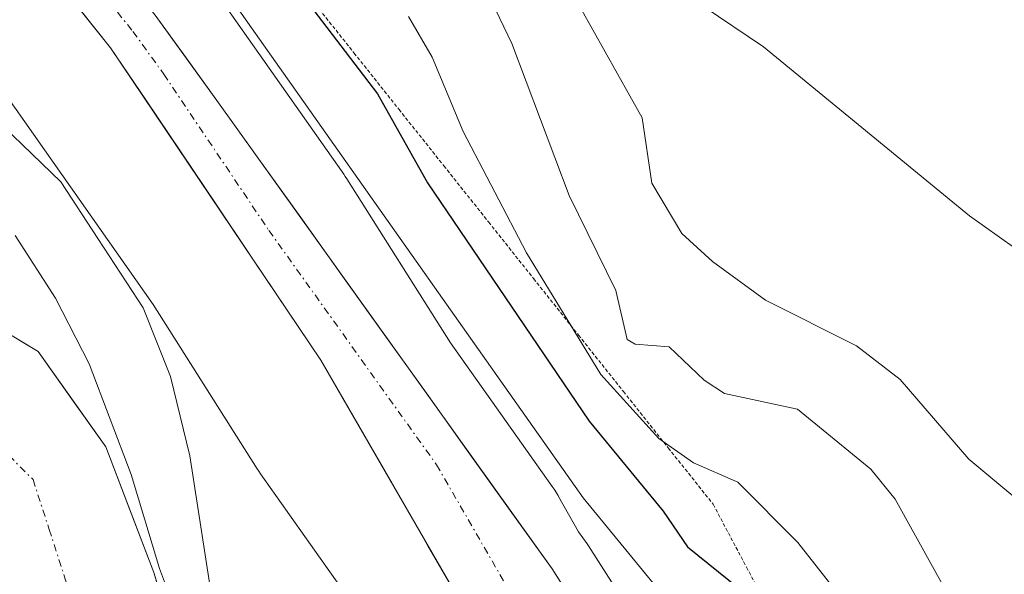
# Model space of a CAD drawing. Units: metres. Extents: x 668396 to 671856, y 4749002 to 4751400.
# Drawn here: x 668733 to 668801, y 4749665 to 4749703 of the extents above; entities that cross this region are included whole.
import ezdxf

# ---------------------------------------------------------------- set-up
doc = ezdxf.new("R2010")
doc.units = ezdxf.units.M
doc.header["$MEASUREMENT"] = 0
doc.linetypes.add('TRAZO_Y_PUNTO', pattern=[1, 0.5, -0.25, 0, -0.25])
doc.linetypes.add('TRAZOS2', pattern=[0.375, 0.25, -0.125])
for name, color, linetype, lineweight in [('Arbolado forestal CxS', 92, 'Continuous', 0), ('Carretera de calzada única', 19, 'Continuous', 13), ('Carretera de calzada única Cxs', 19, 'Continuous', 13), ('Carretera de calzada única eje', 19, 'TRAZO_Y_PUNTO', 0), ('Corriente natural Cxs', 5, 'Continuous', 13), ('Corriente natural eje', 5, 'TRAZO_Y_PUNTO', 0), ('Corriente natural superficial', 5, 'Continuous', 13), ('Curva de nivel maestra', 36, 'Continuous', 30), ('Curva de nivel normal', 36, 'Continuous', 0), ('Núcleo urbano CxS', 19, 'Continuous', 0), ('Suelo desnudo CxS', 43, 'Continuous', 0), ('Vía pecuaria eje', 92, 'TRAZOS2', 0)]:
    doc.layers.add(name, color=color, linetype=linetype, lineweight=lineweight)

# ---------------------------------------------------------------- blocks, each defined once
blk = doc.blocks.new('*U154')
at = {"layer": 'Núcleo urbano CxS', "color": 19, "linetype": 'Continuous', "lineweight": 0}
for points in [[(668800.2577, 4749585.3932, 813.2498), (668791.9178, 4749594.5821, 813.779), (668791.8269, 4749594.6839, 813.7895), (668791.4947, 4749595.0885, 813.8461), (668791.3196, 4749595.3262, 813.8892), (668783.4497, 4749606.4059, 815.0457), (668783.3202, 4749606.5939, 815.0596), (668783.0437, 4749607.0386, 815.0945), (668782.8575, 4749607.3799, 815.1228), (668776.7278, 4749619.2997, 814.9364), (668776.6672, 4749619.4201, 814.937), (668776.5921, 4749619.5763, 814.9388), (668769.7723, 4749634.1963, 815.4086), (668769.6313, 4749634.5168, 815.4197), (668769.545, 4749634.7341, 815.4273), (668764.2599, 4749648.6291, 815.8089), (668756.6288, 4749662.1368, 816.1666), (668749.6952, 4749671.923, 816.3169), (668749.5711, 4749672.1033, 816.3178), (668749.4631, 4749672.2693, 816.3189), (668742.256, 4749683.6567, 815.8231), (668732.7499, 4749697.1808, 815.6174), (668720.3218, 4749714.6753, 816.4352)], [(668745.8282, 4749706.3977, 819.6894), (668755.4569, 4749692.6987, 819.7712), (668755.5639, 4749692.5429, 819.7622), (668755.6717, 4749692.3769, 819.7644), (668762.8711, 4749681.0021, 818.5978), (668769.9205, 4749671.0523, 818.4688), (668770.0445, 4749670.8721, 818.486), (668770.321, 4749670.4277, 818.4781), (668770.3579, 4749670.363, 818.4715), (668771.7449, 4749667.9078, 817.6685), (668772.3403, 4749667.0754, 817.403), (668772.4297, 4749666.9432, 817.3846), (668778.4297, 4749657.5331, 817.2905), (668778.4981, 4749657.4201, 817.3272), (668778.6075, 4749657.2126, 817.3991), (668782.4075, 4749649.2525, 818.0549), (668782.4974, 4749649.0445, 818.0268), (668791.9161, 4749624.7507, 817.6197), (668796.8249, 4749615.2051, 816.4404), (668804.0871, 4749604.9809, 815.2406)]]:
    blk.add_polyline3d(points, dxfattribs=at)
blk = doc.blocks.new('*U155')
at = {"layer": 'Arbolado forestal CxS', "color": 92, "linetype": 'Continuous', "lineweight": 0}
for points in [[(668745.1633, 4749655.55, 811.7203), (668742.3058, 4749665.075, 812.5512), (668738.972, 4749673.8063, 811.1522), (668734.2701, 4749680.4101, 809.9229), (668725.9545, 4749685.395, 809.9786)], [(668720.3218, 4749714.6753, 816.4352), (668732.7499, 4749697.1808, 815.6174), (668742.256, 4749683.6567, 815.8231), (668749.4631, 4749672.2693, 816.3189), (668749.5711, 4749672.1033, 816.3178), (668749.6952, 4749671.923, 816.3169), (668756.6288, 4749662.1368, 816.1666), (668764.2599, 4749648.6291, 815.8089), (668769.545, 4749634.7341, 815.4273), (668769.6313, 4749634.5168, 815.4197), (668769.7723, 4749634.1963, 815.4086), (668776.5921, 4749619.5763, 814.9388), (668776.6672, 4749619.4201, 814.937), (668776.7278, 4749619.2997, 814.9364), (668782.8575, 4749607.3799, 815.1228), (668783.0437, 4749607.0386, 815.0945), (668783.3202, 4749606.5939, 815.0596), (668783.4497, 4749606.4059, 815.0457), (668791.3196, 4749595.3262, 813.8892), (668791.4947, 4749595.0885, 813.8461), (668791.8269, 4749594.6839, 813.7895), (668791.9178, 4749594.5821, 813.779), (668800.2577, 4749585.3932, 813.2498)]]:
    blk.add_polyline3d(points, dxfattribs=at)
blk = doc.blocks.new('*U157')
at = {"layer": 'Suelo desnudo CxS', "color": 43, "linetype": 'Continuous', "lineweight": 0}
blk.add_polyline3d([(668725.9545, 4749685.395, 809.9786), (668734.2701, 4749680.4101, 809.9229), (668738.972, 4749673.8063, 811.1522), (668742.3058, 4749665.075, 812.5512), (668745.1633, 4749655.55, 811.7203)], dxfattribs=at)
blk = doc.blocks.new('*U188')
at = {"layer": 'Curva de nivel normal', "color": 36, "linetype": 'Continuous', "lineweight": 0}
blk.add_polyline3d([(668804.04, 4749686.11, 845), (668798.84, 4749689.82, 845), (668784.57, 4749701.52, 845), (668776.19, 4749707.2, 845)], dxfattribs=at)
blk = doc.blocks.new('*U208')
at = {"layer": 'Curva de nivel normal', "color": 36, "linetype": 'Continuous', "lineweight": 0}
blk.add_polyline3d([(668769.31, 4749708.83, 840), (668776.14, 4749696.61, 840), (668776.83, 4749692.08, 840), (668778.91, 4749688.59, 840), (668781.02, 4749686.65, 840), (668784.71, 4749683.97, 840), (668791.01, 4749680.8, 840), (668794.04, 4749678.47, 840), (668798.79, 4749672.94, 840), (668803.8, 4749668.79, 840)], dxfattribs=at)
blk = doc.blocks.new('*U226')
at = {"layer": 'Curva de nivel normal', "color": 36, "linetype": 'Continuous', "lineweight": 0}
blk.add_polyline3d([(668759.94, 4749703.64, 830), (668761.6, 4749700.82, 830), (668763.75, 4749695.65, 830), (668768.14, 4749687.24, 830), (668773.29, 4749678.81, 830), (668777.3, 4749674.38, 830), (668779.72, 4749672.7, 830), (668782.79, 4749671.35, 830), (668786.94, 4749667.16, 830), (668789.39, 4749664.04, 830), (668790.46, 4749660.58, 830), (668791.69, 4749658.27, 830), (668792.39, 4749656.54, 830), (668793.03, 4749652.35, 830), (668793.84, 4749650.3, 830), (668798.65, 4749643.88, 830), (668808.26, 4749637.13, 830)], dxfattribs=at)
blk = doc.blocks.new('*U229')
at = {"layer": 'Curva de nivel normal', "color": 36, "linetype": 'Continuous', "lineweight": 0}
blk.add_polyline3d([(668765.42, 4749705.3, 835), (668767.12, 4749701.76, 835), (668771.08, 4749691.22, 835), (668774.33, 4749684.64, 835), (668775.1, 4749681.23, 835), (668775.66, 4749680.92, 835), (668778.03, 4749680.73, 835), (668780.45, 4749678.41, 835), (668781.86, 4749677.49, 835), (668786.91, 4749676.41, 835), (668792.01, 4749672.24, 835), (668793.7, 4749670.16, 835), (668799.22, 4749660.21, 835), (668801.52, 4749657.14, 835)], dxfattribs=at)
blk = doc.blocks.new('*U245')
at = {"layer": 'Curva de nivel maestra', "color": 36, "linetype": 'Continuous', "lineweight": 30}
blk.add_polyline3d([(668745.76, 4749714.06, 825), (668757.8, 4749698.26, 825), (668761.26, 4749692.1, 825), (668772.48, 4749675.58, 825), (668777.61, 4749669.34, 825), (668779.29, 4749666.86, 825), (668782.88, 4749663.98, 825), (668785.12, 4749659.67, 825), (668787.58, 4749656.64, 825), (668788.29, 4749651.4, 825), (668792.22, 4749641.04, 825), (668793.35, 4749633.2, 825), (668794.05, 4749631.1, 825), (668797.7, 4749626.94, 825), (668802.49, 4749623.64, 825)], dxfattribs=at)

msp = doc.modelspace()

# ---------------------------------------------------------------- linework, layer by layer
at = {"layer": 'Arbolado forestal CxS', "color": 92, "linetype": 'Continuous', "lineweight": 0}
for points in [[(668720.3218, 4749714.6753, 816.4352), (668732.7499, 4749697.1808, 815.6174), (668742.256, 4749683.6567, 815.8231), (668749.4631, 4749672.2693, 816.3189), (668749.5711, 4749672.1033, 816.3178), (668749.6952, 4749671.923, 816.3169), (668756.6288, 4749662.1368, 816.1666), (668764.2599, 4749648.6291, 815.8089), (668769.545, 4749634.7341, 815.4273), (668769.6313, 4749634.5168, 815.4197), (668769.7723, 4749634.1963, 815.4086), (668776.5921, 4749619.5763, 814.9388), (668776.6672, 4749619.4201, 814.937), (668776.7278, 4749619.2997, 814.9364), (668782.8575, 4749607.3799, 815.1228), (668783.0437, 4749607.0386, 815.0945), (668783.3202, 4749606.5939, 815.0596), (668783.4497, 4749606.4059, 815.0457), (668791.3196, 4749595.3262, 813.8892), (668791.4947, 4749595.0885, 813.8461), (668791.8269, 4749594.6839, 813.7895), (668791.9178, 4749594.5821, 813.779), (668800.2577, 4749585.3932, 813.2498)], [(668804.0871, 4749604.9809, 815.2406), (668796.8249, 4749615.2051, 816.4404), (668791.9161, 4749624.7507, 817.6197), (668782.4974, 4749649.0445, 818.0268), (668782.4075, 4749649.2525, 818.0549), (668778.6075, 4749657.2126, 817.3991), (668778.4981, 4749657.4201, 817.3272), (668778.4297, 4749657.5331, 817.2905), (668772.4297, 4749666.9432, 817.3846), (668772.3403, 4749667.0754, 817.403), (668771.7449, 4749667.9078, 817.6685), (668770.3579, 4749670.363, 818.4715), (668770.321, 4749670.4277, 818.4781), (668770.0445, 4749670.8721, 818.486), (668769.9205, 4749671.0523, 818.4688), (668762.8711, 4749681.0021, 818.5978), (668755.6717, 4749692.3769, 819.7644), (668755.5639, 4749692.5429, 819.7622), (668755.4569, 4749692.6987, 819.7712), (668745.8282, 4749706.3977, 819.6894)], [(668745.8282, 4749706.3977, 819.6894), (668755.4569, 4749692.6987, 819.7712), (668755.5639, 4749692.5429, 819.7622), (668755.6717, 4749692.3769, 819.7644), (668762.8711, 4749681.0021, 818.5978), (668769.9205, 4749671.0523, 818.4688), (668770.0445, 4749670.8721, 818.486), (668770.321, 4749670.4277, 818.4781), (668770.3579, 4749670.363, 818.4715), (668771.7449, 4749667.9078, 817.6685), (668772.3403, 4749667.0754, 817.403), (668772.4297, 4749666.9432, 817.3846), (668778.4297, 4749657.5331, 817.2905), (668778.4981, 4749657.4201, 817.3272), (668778.6075, 4749657.2126, 817.3991), (668782.4075, 4749649.2525, 818.0549), (668782.4974, 4749649.0445, 818.0268), (668791.9161, 4749624.7507, 817.6197), (668796.8249, 4749615.2051, 816.4404), (668804.0871, 4749604.9809, 815.2406)], [(668725.9545, 4749685.395, 809.9786), (668734.2701, 4749680.4101, 809.9229), (668738.972, 4749673.8063, 811.1522), (668742.3058, 4749665.075, 812.5512), (668745.1633, 4749655.55, 811.7203)]]:
    msp.add_polyline3d(points, dxfattribs=at)
at = {"layer": 'Carretera de calzada única', "color": 19, "linetype": 'Continuous', "lineweight": 13}
for points in [[(668615.1301, 4749893.6601), (668623.8001, 4749875.5601), (668627.6801, 4749866.4101), (668634.8501, 4749847.7801), (668648.1401, 4749814.7301), (668655.1801, 4749800.4101), (668661.2601, 4749789.8301), (668667.0001, 4749781.7801), (668677.5301, 4749770.4701), (668690.6201, 4749758.6001), (668703.0501, 4749747.5901), (668720.4401, 4749730.2901), (668727.8901, 4749721.8801), (668742.3801, 4749703.7301), (668746.6701, 4749697.8101), (668769.9001, 4749665.3301), (668775.9001, 4749655.9201), (668779.7001, 4749647.9601), (668789.5401, 4749622.5801), (668793.2401, 4749614.7201), (668798.3301, 4749606.4901), (668803.7001, 4749599.7501)], [(668802.8401, 4749589.2101), (668798.2701, 4749593.8801), (668791.9801, 4749601.9001), (668784.8601, 4749614.1101), (668781.5801, 4749621.4001), (668770.1801, 4749650.0801), (668763.7401, 4749662.7201), (668753.8801, 4749679.8001), (668739.3001, 4749701.4701), (668724.9601, 4749719.4301), (668717.6601, 4749727.6601), (668700.4301, 4749744.8001), (668688.0601, 4749755.7501), (668674.8401, 4749767.7501), (668664.0801, 4749779.3101), (668658.0001, 4749787.8301), (668651.8001, 4749798.6101), (668644.6501, 4749813.1701), (668631.2901, 4749846.3801), (668624.1401, 4749864.9801), (668620.3101, 4749873.9901), (668611.7201, 4749891.9401)]]:
    msp.add_lwpolyline(points, dxfattribs=at)
at = {"layer": 'Carretera de calzada única Cxs', "color": 19, "linetype": 'Continuous', "lineweight": 13}
for points in [[(668763.7401, 4749662.7201, 816.2254), (668761.2751, 4749666.9901, 816.3375), (668758.8101, 4749671.2601, 816.4217), (668756.3451, 4749675.5301, 816.4942), (668753.8801, 4749679.8001, 816.576), (668751.4501, 4749683.4117, 816.6644), (668749.0201, 4749687.0234, 816.7371), (668746.5901, 4749690.6351, 816.8881), (668744.1601, 4749694.2467, 816.9002), (668741.7301, 4749697.8584, 817.0437), (668739.3001, 4749701.4701, 817.0819), (668736.4321, 4749705.0621, 817.1582)], [(668742.3801, 4749703.7301, 817.3674), (668744.5251, 4749700.7701, 817.2641), (668746.6701, 4749697.8101, 817.1846), (668749.5738, 4749693.7501, 817.0545), (668752.4776, 4749689.6901, 817.1029), (668755.3813, 4749685.6301, 816.9148), (668758.2851, 4749681.5701, 817.0835), (668761.1888, 4749677.5101, 816.609), (668764.0926, 4749673.4501, 816.5636), (668766.9963, 4749669.3901, 816.5716), (668769.9001, 4749665.3301, 816.466), (668771.9001, 4749662.1934, 816.2172)]]:
    msp.add_polyline3d(points, dxfattribs=at)
at = {"layer": 'Carretera de calzada única eje', "color": 19, "linetype": 'TRAZO_Y_PUNTO', "lineweight": 0}
msp.add_lwpolyline([(668733.5901, 4749711.6701), (668740.8401, 4749702.6001), (668742.9801, 4749699.6401), (668750.2701, 4749688.8001), (668761.8901, 4749672.5601), (668766.8201, 4749664.0201), (668769.8201, 4749659.3201), (668773.0401, 4749653.0001), (668774.9401, 4749649.0201), (668780.6401, 4749634.6801), (668785.5601, 4749621.9901), (668787.2001, 4749618.3401), (668789.0501, 4749614.4101), (668792.6101, 4749608.3101), (668795.1501, 4749604.1901), (668797.8401, 4749600.8201), (668800.9801, 4749596.8101), (668803.2701, 4749594.4801)], dxfattribs=at)
at = {"layer": 'Corriente natural Cxs', "color": 5, "linetype": 'Continuous', "lineweight": 13}
msp.add_polyline3d([(668730.1123, 4749682.9025, 809.7224), (668734.2701, 4749680.4101, 809.6012), (668736.621, 4749677.1082, 809.42), (668738.972, 4749673.8063, 810.1812), (668740.6389, 4749669.4406, 809.8333), (668742.3058, 4749665.075, 810.4964), (668743.7346, 4749660.3125, 811.1026)], dxfattribs=at)
at = {"layer": 'Corriente natural eje', "color": 5, "linetype": 'TRAZO_Y_PUNTO', "lineweight": 0}
msp.add_polyline3d([(668731.476, 4749673.9805, 809.4717), (668733.9192, 4749671.5276, 809.3176), (668735.0362, 4749668.0784, 809.2221), (668736.1531, 4749664.6293, 809.0705), (668737.2701, 4749661.1801, 809.0791), (668738.6034, 4749656.6118, 809.1126), (668739.9368, 4749652.0434, 809.139), (668741.2701, 4749647.4751, 808.8655), (668742.6034, 4749642.9068, 808.5576), (668743.9368, 4749638.3384, 808.6056), (668745.2701, 4749633.7701, 808.3227), (668746.4901, 4749629.9934, 808.2167), (668747.7101, 4749626.2168, 808.1684), (668748.9301, 4749622.4401, 808.1481), (668750.3468, 4749618.5401, 808.0868), (668751.7634, 4749614.6401, 807.8912), (668753.1801, 4749610.7401, 807.786), (668755.2901, 4749606.5051, 807.6296), (668757.4001, 4749602.2701, 807.3818), (668760.0518, 4749598.1001, 807.2144), (668762.7034, 4749593.9301, 806.9696)], dxfattribs=at)
at = {"layer": 'Corriente natural superficial', "color": 5, "linetype": 'Continuous', "lineweight": 13}
msp.add_polyline3d([(668730.1123, 4749682.9025, 809.7224), (668734.2701, 4749680.4101, 809.6012), (668736.621, 4749677.1082, 809.42), (668738.972, 4749673.8063, 810.1812), (668740.6389, 4749669.4406, 809.8333), (668742.3058, 4749665.075, 810.4964), (668743.7346, 4749660.3125, 811.1026)], dxfattribs=at)
at = {"layer": 'Curva de nivel normal', "color": 36, "linetype": 'Continuous', "lineweight": 0}
for points in [[(668746.68, 4749706.25, 820), (668772.07, 4749670.26, 820), (668779.34, 4749661.39, 820), (668784.58, 4749652, 820), (668786.39, 4749645.01, 820), (668790.68, 4749631.69, 820), (668793, 4749627.04, 820), (668798.68, 4749617.18, 820), (668802.4, 4749612.41, 820)], [(668746.15, 4749664.38, 815), (668744.79, 4749673.18, 815), (668743.46, 4749678.68, 815), (668741.55, 4749683.43, 815), (668738.41, 4749688.25, 815), (668735.85, 4749692.17, 815), (668731.15, 4749696.68, 815)], [(668776.72, 4749592.24, 810), (668775.07, 4749597.04, 810), (668771.33, 4749602.63, 810), (668768.56, 4749608.86, 810), (668762.55, 4749614.61, 810), (668761.04, 4749616.78, 810), (668759.76, 4749620.62, 810), (668758.95, 4749627.94, 810), (668758.29, 4749630.69, 810), (668756.72, 4749633.82, 810), (668752.41, 4749640.71, 810), (668751.23, 4749644, 810), (668750.0392, 4749646.5257, 810), (668749.6659, 4749647.1167, 0), (668749.5601, 4749647.1696, 0), (668748.8722, 4749648.9158, 0), (668746.8084, 4749653.9429, 0), (668745.3268, 4749658.335, 0), (668742.6809, 4749665.373, 0), (668740.723, 4749671.8817, 0), (668737.8126, 4749679.5547, 0), (668735.4842, 4749684.1055, 0), (668732.6796, 4749688.4447, 0)]]:
    msp.add_polyline3d(points, dxfattribs=at)
at = {"layer": 'Núcleo urbano CxS', "color": 19, "linetype": 'Continuous', "lineweight": 0}
for points in [[(668720.3218, 4749714.6753, 816.4352), (668732.7499, 4749697.1808, 815.6174), (668742.256, 4749683.6567, 815.8231), (668749.4631, 4749672.2693, 816.3189), (668749.5711, 4749672.1033, 816.3178), (668749.6952, 4749671.923, 816.3169), (668756.6288, 4749662.1368, 816.1666), (668764.2599, 4749648.6291, 815.8089), (668769.545, 4749634.7341, 815.4273), (668769.6313, 4749634.5168, 815.4197), (668769.7723, 4749634.1963, 815.4086), (668776.5921, 4749619.5763, 814.9388), (668776.6672, 4749619.4201, 814.937), (668776.7278, 4749619.2997, 814.9364), (668782.8575, 4749607.3799, 815.1228), (668783.0437, 4749607.0386, 815.0945), (668783.3202, 4749606.5939, 815.0596), (668783.4497, 4749606.4059, 815.0457), (668791.3196, 4749595.3262, 813.8892), (668791.4947, 4749595.0885, 813.8461), (668791.8269, 4749594.6839, 813.7895), (668791.9178, 4749594.5821, 813.779), (668800.2577, 4749585.3932, 813.2498)], [(668745.8282, 4749706.3977, 819.6894), (668755.4569, 4749692.6987, 819.7712), (668755.5639, 4749692.5429, 819.7622), (668755.6717, 4749692.3769, 819.7644), (668762.8711, 4749681.0021, 818.5978), (668769.9205, 4749671.0523, 818.4688), (668770.0445, 4749670.8721, 818.486), (668770.321, 4749670.4277, 818.4781), (668770.3579, 4749670.363, 818.4715), (668771.7449, 4749667.9078, 817.6685), (668772.3403, 4749667.0754, 817.403), (668772.4297, 4749666.9432, 817.3846), (668778.4297, 4749657.5331, 817.2905), (668778.4981, 4749657.4201, 817.3272), (668778.6075, 4749657.2126, 817.3991), (668782.4075, 4749649.2525, 818.0549), (668782.4974, 4749649.0445, 818.0268), (668791.9161, 4749624.7507, 817.6197), (668796.8249, 4749615.2051, 816.4404), (668804.0871, 4749604.9809, 815.2406)]]:
    msp.add_polyline3d(points, dxfattribs=at)
at = {"layer": 'Suelo desnudo CxS', "color": 43, "linetype": 'Continuous', "lineweight": 0}
msp.add_polyline3d([(668725.9545, 4749685.395, 809.9786), (668734.2701, 4749680.4101, 809.9229), (668738.972, 4749673.8063, 811.1522), (668742.3058, 4749665.075, 812.5512), (668745.1633, 4749655.55, 811.7203)], dxfattribs=at)
at = {"layer": 'Vía pecuaria eje', "color": 92, "linetype": 'TRAZOS2', "lineweight": 0}
msp.add_polyline3d([(668753.059, 4749705.0207, 824.8497), (668756.1715, 4749701.1088, 824.8156), (668759.284, 4749697.197, 824.9685), (668762.3965, 4749693.2851, 826.0245), (668765.509, 4749689.3733, 827.7517), (668768.6215, 4749685.4614, 827.6711), (668771.734, 4749681.5496, 828.2135), (668774.8465, 4749677.6377, 829.2569), (668777.959, 4749673.7259, 828.6745), (668781.0715, 4749669.814, 827.7573), (668783.388, 4749665.4535, 825.7712), (668785.7044, 4749661.0929, 825.2674), (668788.0209, 4749656.7324, 825.4463), (668790.3373, 4749652.3719, 826.732), (668792.6538, 4749648.0114, 827.9899), (668794.9702, 4749643.6508, 827.364), (668797.2867, 4749639.2903, 828.1269), (668800.604, 4749636.294, 827.9236), (668803.9212, 4749633.2977, 826.4575)], dxfattribs=at)

# ---------------------------------------------------------------- block references
at = {"layer": 'Arbolado forestal CxS', "color": 92, "linetype": 'Continuous', "lineweight": 0}
msp.add_blockref('*U155', (0, 0), dxfattribs=at)
at = {"layer": 'Curva de nivel maestra', "color": 36, "linetype": 'Continuous', "lineweight": 30}
msp.add_blockref('*U245', (0, 0), dxfattribs=at)
at = {"layer": 'Curva de nivel normal', "color": 36, "linetype": 'Continuous', "lineweight": 0}
for name in ['*U188', '*U208', '*U229', '*U226']:
    msp.add_blockref(name, (0, 0), dxfattribs=at)
at = {"layer": 'Núcleo urbano CxS', "color": 19, "linetype": 'Continuous', "lineweight": 0}
msp.add_blockref('*U154', (0, 0), dxfattribs=at)
at = {"layer": 'Suelo desnudo CxS', "color": 43, "linetype": 'Continuous', "lineweight": 0}
msp.add_blockref('*U157', (0, 0), dxfattribs=at)

doc.saveas('drawing.dxf')
